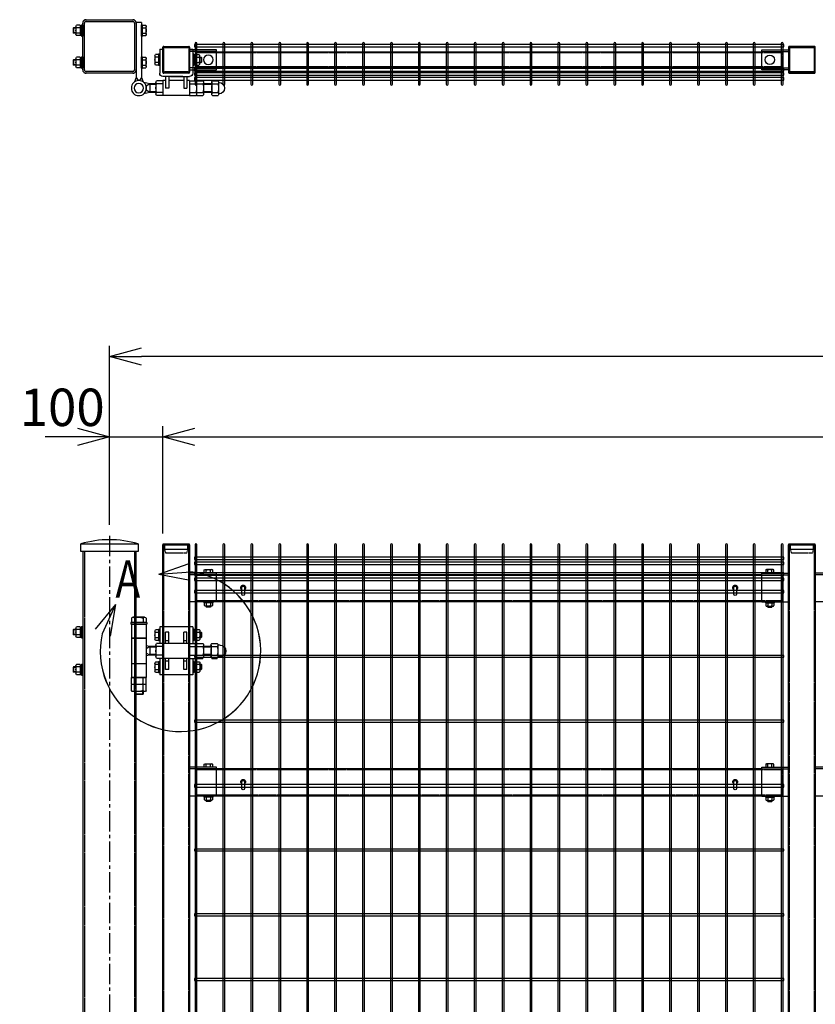
# Model space of a CAD drawing. Units: millimetres. Extents: x 584 to 8655, y 255 to 4848.
# Drawn here: x 1067 to 2555, y 2603 to 4444 of the extents above; entities that cross this region are included whole.
import ezdxf

# ---------------------------------------------------------------- set-up
doc = ezdxf.new("R2010")
doc.units = ezdxf.units.MM
doc.header["$LTSCALE"] = 0.2
for name, pattern in [('CENTER2', [28.575, 19.05, -3.175, 3.175, -3.175]), ('DASHED2', [9.525, 6.35, -3.175]), ('PHANTOM', [63.5, 31.75, -6.35, 6.35, -6.35, 6.35, -6.35])]:
    doc.linetypes.add(name, pattern=pattern)
for name, color, linetype in [('CENTER', 6, 'CENTER2'), ('DASH', 30, 'DASHED2'), ('L', 7, 'Continuous'), ('M', 82, 'Continuous'), ('PHAN', 52, 'PHANTOM'), ('TEXT', 150, 'Continuous')]:
    doc.layers.add(name, color=color, linetype=linetype)
doc.styles.add('NCE', font='romans.shx', dxfattribs={"width": 0.8, "bigfont": 'extfont.shx'})
doc.styles.get("Standard").update_dxf_attribs({"font": 'romans.shx', "width": 0.8, "bigfont": 'extfont.shx'})
doc.dimstyles.new('NCE_20', dxfattribs={"dimscale": 20, "dimtxt": 3.5, "dimasz": 3, "dimexe": 1, "dimexo": 1, "dimgap": 1, "dimtad": 1, "dimdsep": 46, "dimtxsty": 'NCE', "dimblk": 'OPEN30', "dimcen": 0, "dimclrd": 7, "dimclre": 7, "dimclrt": 256, "dimaunit": 1, "dimadec": 1, "dimazin": 0, "dimtfac": 1, "dimtix": 1, "dimtmove": 2, "dimatfit": 2, "dimldrblk": 'OPEN30', "dimfxl": 1, "dimtolj": 1, "dimtzin": 0, "dimarcsym": 0})

# ---------------------------------------------------------------- blocks, each defined once
blk = doc.blocks.new('ネット横4.5正面5000')
at = {"layer": 'M'}
blk.add_lwpolyline([(-7.7, -2.25), (-1109.5, -2.25), (-1109.5, 2.25), (-7.7, 2.25)], close=True, dxfattribs=at)
blk = doc.blocks.new('ネット横3.6正面5000')
at = {"layer": 'M'}
blk.add_lwpolyline([(-7.7, -1.8), (-1109.5, -1.8), (-1109.5, 1.8), (-7.7, 1.8)], close=True, dxfattribs=at)
blk = doc.blocks.new('FBf')
at = {"layer": 'M'}
blk.add_lwpolyline([(-2.6, 0.9), (-2.6, -11.3, 1), (2.6, -11.3), (2.6, 0.9, 1)], format="xyb", close=True, dxfattribs=at)
for radius, start, end in [(4.5, 305.2944, 234.7056), (3, 330.0736, 209.9264)]:
    blk.add_arc((0, 0.9), radius, start, end, dxfattribs=at)
blk = doc.blocks.new('横材5000_50x29x1.6f')
at = {"layer": 'DASH'}
for p, q in [((-608, -25), (-608, 25)), ((-569, 25), (-608, 25)), ((451, 25), (490, 25)), ((490, -25), (490, 25)), ((-569, -25), (-608, -25)), ((451, -25), (490, -25))]:
    blk.add_line(p, q, dxfattribs=at)
for points in [[(-608, 23.4), (490, 23.4)], [(490, -23.4), (-608, -23.4)]]:
    blk.add_lwpolyline(points, dxfattribs=at)
at = {"layer": 'M'}
for points in [[(-569, 25), (451, 25)], [(451, -25), (-569, -25)]]:
    blk.add_lwpolyline(points, dxfattribs=at)
blk = doc.blocks.new('詳細小')
at = {"layer": 'L'}
for p, q in [((-1.863, 7.183), (0.97, 8.17)), ((-1.863, 7.183), (1.129, 7.403)), ((-1.861, 7.185), (0.972, 8.172)), ((-1.861, 7.181), (0.972, 8.168)), ((-1.861, 7.185), (1.131, 7.405)), ((-1.861, 7.181), (1.131, 7.402)), ((-1.859, 7.183), (0.974, 8.17)), ((-1.859, 7.183), (1.133, 7.403)), ((-1.863, 7.183), (1.084, 6.621)), ((-1.861, 7.185), (1.086, 6.623)), ((-1.861, 7.181), (1.086, 6.62)), ((-1.859, 7.183), (1.088, 6.621)), ((-5.916, 4.345), (-7.812, 2.021)), ((-5.914, 4.347), (-7.81, 2.023)), ((-5.914, 4.344), (-7.81, 2.019)), ((-5.912, 4.345), (-7.808, 2.021)), ((-5.916, 4.345), (-7.146, 1.609)), ((-5.914, 4.347), (-7.144, 1.611)), ((-5.914, 4.344), (-7.144, 1.608)), ((-5.912, 4.345), (-7.142, 1.609)), ((-5.916, 4.345), (-6.396, 1.384)), ((-5.914, 4.347), (-6.394, 1.386)), ((-5.914, 4.344), (-6.394, 1.382)), ((-5.912, 4.345), (-6.392, 1.384))]:
    blk.add_line(p, q, dxfattribs=at)
for centre in [(0.172, -0.035), (0.174, -0.034), (0.174, -0.037), (0.175, -0.035)]:
    blk.add_arc(centre, 7.5, 167.33306, 82.66644, dxfattribs=at)
at = {"layer": 'TEXT', "width": 0.8}
for p in [(-5.328, 4.966), (-5.326, 4.965)]:
    blk.add_attdef('B', p, '', height=3.5, dxfattribs=at)
blk = doc.blocks.new('調整丁番50x50+100x100上面')
at = {"layer": 'M'}
for p, q in [((-14, 100.6), (-14, 115.4)), ((-7, 117.8), (-12.9, 117.8)), ((-7, 113), (-12.9, 113)), ((-5, 118.5), (-7, 118.5)), ((-7, 97.5), (-7, 118.5)), ((-5, 123), (5, 123)), ((-5, 123), (-5, 20)), ((-5, 97.5), (-5, 118.5)), ((5, 123), (5, 20)), ((107, 118.5), (105, 118.5)), ((105, 118.5), (105, 97.5)), ((107, 118.5), (107, 97.5)), ((109.5, 117.2), (107, 117.2)), ((109.5, 117.8), (116.4, 117.8)), ((109.5, 117.8), (109.5, 98.2)), ((109.5, 117.2), (109.5, 98.8)), ((109.5, 113), (116.4, 113)), ((117.5, 115.4), (117.5, 100.6)), ((117.5, 113), (122.2, 113)), ((117.5, 112.2), (123, 112.2)), ((122.2, 113), (123, 112.2)), ((122.2, 113), (122.2, 103)), ((123, 112.2), (123, 103.7)), ((-7, 103), (-12.9, 103)), ((-7, 98.2), (-12.9, 98.2)), ((-5, 97.5), (-7, 97.5)), ((107, 97.5), (105, 97.5)), ((109.5, 108), (107, 109.4)), ((109.5, 106.6), (107, 108)), ((109.5, 98.8), (107, 98.8)), ((109.5, 103), (116.4, 103)), ((109.5, 98.2), (116.4, 98.2)), ((117.5, 103.7), (123, 103.7)), ((117.5, 103), (122.2, 103)), ((122.2, 103), (123, 103.7)), ((-117, 57.2), (-116.3, 58)), ((-113.5, 57.2), (-117, 57.2)), ((-117, 57.2), (-117, 48.7)), ((-116.3, 58), (-116.3, 48)), ((-113.5, 58), (-116.3, 58)), ((-113.5, 60.4), (-113.5, 45.6)), ((-105.5, 62.8), (-112.4, 62.8)), ((-105.5, 58), (-112.4, 58)), ((-105.5, 62.8), (-105.5, 43.2)), ((-105.5, 62.2), (-103, 62.2)), ((-105.5, 62.2), (-105.5, 43.8)), ((-103, 63.5), (-101, 63.5)), ((-103, 63.5), (-103, 42.5)), ((-101, 73), (-101, 28)), ((-95, 73), (-101, 73)), ((-101, 63.5), (-101, 42.5)), ((-95, 73), (-95, 30)), ((-45, 73), (-45, 30)), ((-39, 73), (-45, 73)), ((-39, 73), (-39, 28)), ((-39, 63.5), (-37, 63.5)), ((-39, 63.5), (-39, 42.5)), ((-37, 63.5), (-37, 42.5)), ((-37, 62.8), (-31.1, 62.8)), ((-37, 58), (-31.1, 58)), ((-30, 60.4), (-30, 45.6)), ((-14, 40.6), (-14, 55.4)), ((-7, 57.8), (-12.9, 57.8)), ((-5, 58.5), (-7, 58.5)), ((-7, 37.5), (-7, 58.5)), ((-5, 37.5), (-5, 58.5)), ((107, 58.5), (105, 58.5)), ((105, 58.5), (105, 37.5)), ((107, 58.5), (107, 37.5)), ((109.5, 57.2), (107, 57.2)), ((109.5, 57.8), (116.4, 57.8)), ((109.5, 57.8), (109.5, 38.2)), ((109.5, 57.2), (109.5, 38.8)), ((117.5, 55.4), (117.5, 40.6)), ((-113.5, 48.7), (-117, 48.7)), ((-117, 48.7), (-116.3, 48)), ((-113.5, 48), (-116.3, 48)), ((-105.5, 48), (-112.4, 48)), ((-105.5, 43.2), (-112.4, 43.2)), ((-105.5, 53), (-103, 54.4)), ((-105.5, 51.6), (-103, 53)), ((-105.5, 43.8), (-103, 43.8)), ((-103, 42.5), (-101, 42.5)), ((-39, 42.5), (-37, 42.5)), ((-37, 48), (-31.1, 48)), ((-37, 43.2), (-31.1, 43.2)), ((-7, 53), (-12.9, 53)), ((-7, 43), (-12.9, 43)), ((-7, 38.2), (-12.9, 38.2)), ((-5, 37.5), (-7, 37.5)), ((107, 37.5), (105, 37.5)), ((109.5, 48), (107, 49.4)), ((109.5, 46.6), (107, 48)), ((109.5, 38.8), (107, 38.8)), ((109.5, 53), (116.4, 53)), ((109.5, 43), (116.4, 43)), ((109.5, 38.2), (116.4, 38.2)), ((117.5, 53), (122.2, 53)), ((117.5, 52.2), (123, 52.2)), ((117.5, 43.7), (123, 43.7)), ((117.5, 43), (122.2, 43)), ((122.2, 53), (123, 52.2)), ((122.2, 53), (122.2, 43)), ((122.2, 43), (123, 43.7)), ((123, 52.2), (123, 43.7)), ((-59.5, 22), (-95, 22)), ((-93, 28), (-47, 28)), ((-90, 22), (-90, 0)), ((-84, 22), (-84, 0)), ((-82, 22), (-45, 22)), ((-56, 22), (-56, 0)), ((-50, 22), (-50, 0)), ((-5, 20), (-8, 11.5)), ((-5, 20), (-1.5, 14)), ((5, 20), (1.5, 14)), ((5, 20), (8, 11.5)), ((-149.6, 10.8), (-149.3, 10.8)), ((-149.3, 10.9), (-149.3, -10.9)), ((-137.6, 13.8), (-148.1, 13.8)), ((-137.6, 8), (-148.1, 8)), ((-136.3, 10.9), (-136.3, -10.9)), ((-136.3, 8), (-121, 8)), ((-136.3, 7), (-121, 7)), ((-121, 10.9), (-121, -10.9)), ((-108, 13.8), (-119.7, 13.8)), ((-108, 8), (-119.7, 8)), ((-108, 13.8), (-108, -13.9)), ((-95, 13.8), (-106.7, 13.8)), ((-95, 8), (-106.7, 8)), ((-95, 14), (-95, -14)), ((-95, 14), (-90, 14)), ((-84, 14), (-56, 14)), ((-50, 14), (-45, 14)), ((-45, 14), (-45, -14)), ((-45, 13.8), (-33.3, 13.8)), ((-45, 8), (-33.3, 8)), ((-32, 10.9), (-32, -10.9)), ((-32, 8), (-20.9, 8)), ((-32, 7), (-19.2, 7)), ((-20.9, 8), (-9.2, 10.5)), ((-20.9, 8), (-14, 4)), ((-20.9, 8), (-20.9, -8)), ((-14, 4), (-14, -4)), ((-1.5, 14), (1.5, 14)), ((-149.6, -10.8), (-149.3, -10.8)), ((-137.6, -8), (-148.1, -8)), ((-137.6, -13.9), (-148.1, -13.9)), ((-136.3, -7), (-121, -7)), ((-136.3, -8), (-121, -8)), ((-108, -8), (-119.7, -8)), ((-108, -13.9), (-119.7, -13.9)), ((-95, -8), (-106.7, -8)), ((-95, -13.9), (-106.7, -13.9)), ((-95, -14), (-45, -14)), ((-84, 0), (-90, 0)), ((-56, 0), (-50, 0)), ((-45, -8), (-33.3, -8)), ((-45, -13.9), (-33.3, -13.9)), ((-32, -7), (-19.2, -7)), ((-32, -8), (-20.9, -8)), ((-20.9, -8), (-14, -4)), ((-20.9, -8), (-9.2, -10.5))]:
    blk.add_line(p, q, dxfattribs=at)
for radius in [14, 8.75]:
    blk.add_circle((0, 0), radius, dxfattribs=at)
for centre, radius, start, end in [((-10.8, 115.4), 3.21, 131.5525, 228.4475), ((-1.9, 108), 12.1, 155.6271, 204.3729), ((114.3, 115.4), 3.21, 311.5525, 48.4475), ((105.4, 108), 12.1, 335.6271, 24.3729), ((-10.8, 100.6), 3.21, 131.5525, 228.4475), ((114.3, 100.6), 3.21, 311.5525, 48.4475), ((-110.3, 60.4), 3.21, 131.5525, 228.4475), ((-101.4, 53), 12.1, 155.6271, 204.3729), ((-33.2, 60.4), 3.21, 311.5525, 48.4475), ((-42.1, 53), 12.1, 335.6271, 24.3729), ((-10.8, 55.4), 3.21, 131.5525, 228.4475), ((114.3, 55.4), 3.21, 311.5525, 48.4475), ((-110.3, 45.6), 3.21, 131.5525, 228.4475), ((-33.2, 45.6), 3.21, 311.5525, 48.4475), ((-1.9, 48), 12.1, 155.6271, 204.3729), ((-10.8, 40.6), 3.21, 131.5525, 228.4475), ((105.4, 48), 12.1, 335.6271, 24.3729), ((114.3, 40.6), 3.21, 311.5525, 48.4475), ((-95, 28), 6, 180, 270), ((-93, 30), 2, 180, 270), ((-47, 30), 2, 270, 0), ((-45, 28), 6, 270, 0), ((-149.6, 0), 10.8, 90, 270), ((-145.3, 10.9), 4.03, 133.4907, 226.5093), ((-123.2, 0), 26.1, 162.1414, 197.8586), ((-140.3, 10.9), 4.03, 313.4907, 46.5093), ((-162.4, 0), 26.1, 342.1414, 17.8586), ((-117, 10.9), 4.03, 133.4907, 226.5093), ((-94.9, 0), 26.1, 162.1414, 197.8586), ((-104, 10.9), 4.03, 133.4907, 226.5093), ((-81.9, 0), 26.1, 162.1414, 197.8586), ((-36, 10.9), 4.03, 313.4907, 46.5093), ((-58.1, 0), 26.1, 342.1414, 17.8586), ((-145.3, -10.9), 4.03, 133.4907, 226.5093), ((-140.3, -10.9), 4.03, 313.4907, 46.5093), ((-117, -10.9), 4.03, 133.4907, 226.5093), ((-104, -10.9), 4.03, 133.4907, 226.5093), ((-36, -10.9), 4.03, 313.4907, 46.5093)]:
    blk.add_arc(centre, radius, start, end, dxfattribs=at)
blk = doc.blocks.new('キャップ50x50x1.6t')
at = {"layer": 'DASH'}
for points in [[(-23.4, -21.8), (-22.4, -21.8), (-22.4, 21.8)], [(-23.4, 21.8), (-22.4, 21.8)], [(23.4, -21.8), (22.4, -21.8), (22.4, 21.8)], [(23.4, 21.8), (22.4, 21.8)]]:
    blk.add_lwpolyline(points, dxfattribs=at)
at = {"layer": 'M'}
blk.add_lwpolyline([(-21.4, -25), (21.4, -25, 0.414214), (23.4, -23), (23.4, 23, 0.414214), (21.4, 25), (-21.4, 25, 0.414214), (-23.4, 23), (-23.4, -23, 0.414214)], format="xyb", close=True, dxfattribs=at)
blk = doc.blocks.new('横材繋37x54上面')
at = {"layer": 'DASH'}
for p, q in [((-15, 15.3), (35, 15.3)), ((-15, -15.3), (35, -15.3))]:
    blk.add_line(p, q, dxfattribs=at)
at = {"layer": 'M'}
blk.add_lwpolyline([(35, 18.5), (35, -18.5), (-15, -18.5), (-15, 18.5)], close=True, dxfattribs=at)
blk.add_circle((0, 0), 8.9, dxfattribs=at)
blk = doc.blocks.new('横材5000_50x29x1.6t')
at = {"layer": 'DASH'}
for p, q in [((-1098, 12.9), (0, 12.9)), ((-1098, -12.9), (0, -12.9))]:
    blk.add_line(p, q, dxfattribs=at)
for points in [[(-1059, -14.5), (-1098, -14.5), (-1098, 14.5), (-1059, 14.5)], [(-39, -14.5), (0, -14.5), (0, 14.5), (-39, 14.5)]]:
    blk.add_lwpolyline(points, dxfattribs=at)
at = {"layer": 'M'}
for p, q in [((-1059, 14.5), (-39, 14.5)), ((-1059, -14.5), (-39, -14.5))]:
    blk.add_line(p, q, dxfattribs=at)
blk = doc.blocks.new('キャップ50x50x1.6f')
at = {"layer": 'DASH'}
for p, q in [((1, 25), (1, -25)), ((10, 21.8), (10, -21.8))]:
    blk.add_line(p, q, dxfattribs=at)
blk.add_lwpolyline([(1, -21.8), (10, -21.8), (16, -19.8), (16, 19.8), (10, 21.8), (1, 21.8)], dxfattribs=at)
at = {"layer": 'M'}
blk.add_lwpolyline([(1, 25), (0, 25), (0, -25), (1, -25)], dxfattribs=at)
blk = doc.blocks.new('調整丁番50x50+100x100正面')
at = {"layer": 'M'}
for p, q in [((-27.9, 61.5), (-27.9, 53.2)), ((-24.9, 63.2), (-3.1, 63.2)), ((-22, 61.5), (-22, 53.2)), ((-6, 61.5), (-6, 53.2)), ((-0.2, 61.5), (-0.2, 53.2)), ((-128.2, 37.4), (-128.2, 22.6)), ((-120.2, 39.8), (-127.1, 39.8)), ((-120.2, 39.8), (-120.2, 20.2)), ((-120.2, 39.2), (-117.7, 39.2)), ((-120.2, 39.2), (-120.2, 20.8)), ((-117.7, 40.5), (-115.7, 40.5)), ((-117.7, 40.5), (-117.7, 19.5)), ((-115.7, 40.5), (-115.7, 19.5)), ((-115, 45), (-53, 45)), ((-115, 45), (-115, 13.8)), ((-53, 45), (-53, 13.8)), ((-53, 39.9), (-51, 39.9)), ((-53, 39.9), (-53, 18.9)), ((-51, 39.9), (-51, 18.9)), ((-51, 39.2), (-45.1, 39.2)), ((-44, 36.8), (-44, 22)), ((-29, 53.2), (-29, 50)), ((-29, 53.2), (1, 53.2)), ((-29, 50), (1, 50)), ((-28, 50), (-28, -50)), ((-1.5, 50), (-26.5, 50)), ((0, 50), (0, -50)), ((1, 53.2), (1, 50)), ((91, 24.5), (91, 45.5)), ((93, 45.5), (91, 45.5)), ((93, 45.5), (93, 24.5)), ((95.5, 44.2), (93, 44.2)), ((95.5, 44.8), (102.4, 44.8)), ((95.5, 44.8), (95.5, 25.2)), ((95.5, 44.2), (95.5, 25.8)), ((95.5, 40), (102.4, 40)), ((103.5, 42.4), (103.5, 27.6)), ((103.5, 40), (108.2, 40)), ((103.5, 39.2), (109, 39.2)), ((108.2, 40), (109, 39.2)), ((108.2, 40), (108.2, 30)), ((109, 39.2), (109, 30.7)), ((-131, 34.3), (-130.3, 35)), ((-128.2, 34.3), (-131, 34.3)), ((-131, 34.3), (-131, 25.8)), ((-128.2, 25.8), (-131, 25.8)), ((-131, 25.8), (-130.3, 25)), ((-128.2, 35), (-130.3, 35)), ((-130.3, 35), (-130.3, 25)), ((-128.2, 25), (-130.3, 25)), ((-120.2, 35), (-127.1, 35)), ((-120.2, 25), (-127.1, 25)), ((-120.2, 20.2), (-127.1, 20.2)), ((-120.2, 30), (-117.7, 31.4)), ((-120.2, 28.6), (-117.7, 30)), ((-120.2, 20.8), (-117.7, 20.8)), ((-117.7, 19.5), (-115.7, 19.5)), ((-104, 35), (-98, 35)), ((-104, 14), (-104, 35)), ((-104, 19), (-98, 19)), ((-98, 14), (-98, 35)), ((-70, 35), (-64, 35)), ((-70, 14), (-70, 35)), ((-70, 19), (-64, 19)), ((-64, 14), (-64, 35)), ((-53, 18.9), (-51, 18.9)), ((-51, 34.4), (-45.1, 34.4)), ((-51, 24.4), (-45.1, 24.4)), ((-51, 19.6), (-45.1, 19.6)), ((-28, 24), (0, 24)), ((-28, 23.5), (0, 23.5)), ((93, 24.5), (91, 24.5)), ((95.5, 35), (93, 36.4)), ((95.5, 33.6), (93, 35)), ((95.5, 25.8), (93, 25.8)), ((95.5, 30), (102.4, 30)), ((95.5, 25.2), (102.4, 25.2)), ((103.5, 30.7), (109, 30.7)), ((103.5, 30), (108.2, 30)), ((108.2, 30), (109, 30.7)), ((-166.2, 10.8), (-162, 10.8)), ((-162, 10.9), (-162, -10.9)), ((-150.3, 13.8), (-160.7, 13.8)), ((-150.3, 8), (-160.7, 8)), ((-149, 10.9), (-149, -10.9)), ((-149, 8), (-135, 8)), ((-149, 7), (-135, 7)), ((-135, 10.9), (-135, -10.9)), ((-122, 13.8), (-133.7, 13.8)), ((-122, 8), (-133.7, 8)), ((-122, 13.8), (-122, -13.9)), ((-109, 13.8), (-120.7, 13.8)), ((-109, 8), (-120.7, 8)), ((-109, 14), (-109, -14)), ((-109, 14), (-59, 14)), ((-59, 14), (-59, -14)), ((-59, 13.8), (-47.3, 13.8)), ((-59, 8), (-47.3, 8)), ((-46, 10.9), (-46, -10.9)), ((-46, 8), (-34.9, 8)), ((-46, 7), (-33.2, 7)), ((-34.9, 8), (-28, 9.5)), ((-34.9, 8), (-28, 4)), ((-34.9, 8), (-34.9, -8)), ((-28, 4), (-28, -4)), ((-166.2, -10.8), (-162, -10.8)), ((-150.3, -8), (-160.7, -8)), ((-150.3, -13.9), (-160.7, -13.9)), ((-149, -7), (-135, -7)), ((-149, -8), (-135, -8)), ((-122, -8), (-133.7, -8)), ((-122, -13.9), (-133.7, -13.9)), ((-109, -8), (-120.7, -8)), ((-109, -13.9), (-120.7, -13.9)), ((-115, -13.9), (-115, -45)), ((-109, -14), (-59, -14)), ((-104, -35), (-104, -14)), ((-98, -35), (-98, -14)), ((-70, -35), (-70, -14)), ((-64, -35), (-64, -14)), ((-59, -8), (-47.3, -8)), ((-59, -13.9), (-47.3, -13.9)), ((-53, -13.9), (-53, -45)), ((-46, -7), (-33.2, -7)), ((-46, -8), (-34.9, -8)), ((-34.9, -8), (-28, -4)), ((-34.9, -8), (-28, -9.5)), ((-131, -25.7), (-130.3, -25)), ((-128.2, -25.7), (-131, -25.7)), ((-131, -25.7), (-131, -34.2)), ((-128.2, -34.2), (-131, -34.2)), ((-130.3, -35), (-131, -34.2)), ((-128.2, -25), (-130.3, -25)), ((-130.3, -25), (-130.3, -35)), ((-128.2, -35), (-130.3, -35)), ((-128.2, -22.6), (-128.2, -37.4)), ((-120.2, -20.2), (-127.1, -20.2)), ((-120.2, -25), (-127.1, -25)), ((-120.2, -35), (-127.1, -35)), ((-120.2, -20.2), (-120.2, -39.8)), ((-120.2, -20.8), (-117.7, -20.8)), ((-120.2, -20.8), (-120.2, -39.2)), ((-120.2, -30), (-117.7, -28.6)), ((-120.2, -31.4), (-117.7, -30)), ((-117.7, -19.5), (-115.7, -19.5)), ((-117.7, -19.5), (-117.7, -40.5)), ((-115.7, -19.5), (-115.7, -40.5)), ((-104, -19), (-98, -19)), ((-104, -35), (-98, -35)), ((-70, -19), (-64, -19)), ((-70, -35), (-64, -35)), ((-53, -20.1), (-51, -20.1)), ((-53, -20.1), (-53, -41.1)), ((-51, -20.1), (-51, -41.1)), ((-51, -20.8), (-45.1, -20.8)), ((-51, -25.6), (-45.1, -25.6)), ((-51, -35.6), (-45.1, -35.6)), ((-44, -23.2), (-44, -38)), ((-28, -24), (0, -24)), ((91, -24.5), (91, -45.5)), ((93, -24.5), (91, -24.5)), ((93, -24.5), (93, -45.5)), ((95.5, -25.8), (93, -25.8)), ((95.5, -35), (93, -33.6)), ((95.5, -36.4), (93, -35)), ((95.5, -25.2), (102.4, -25.2)), ((95.5, -25.2), (95.5, -44.8)), ((95.5, -25.8), (95.5, -44.2)), ((95.5, -30), (102.4, -30)), ((103.5, -27.6), (103.5, -42.4)), ((103.5, -30), (108.2, -30)), ((103.5, -30.8), (109, -30.8)), ((108.2, -30), (109, -30.8)), ((108.2, -30), (108.2, -40)), ((109, -30.8), (109, -39.3)), ((-120.2, -39.8), (-127.1, -39.8)), ((-120.2, -39.2), (-117.7, -39.2)), ((-117.7, -40.5), (-115.7, -40.5)), ((-115, -45), (-53, -45)), ((-53, -41.1), (-51, -41.1)), ((-51, -40.4), (-45.1, -40.4)), ((-27.9, -61.3), (-27.9, -50)), ((-27.9, -50), (-0.2, -50)), ((-1.5, -50), (-26.5, -50)), ((-22, -61.3), (-22, -50)), ((-6, -61.3), (-6, -50)), ((-0.2, -61.3), (-0.2, -50)), ((93, -45.5), (91, -45.5)), ((95.5, -44.2), (93, -44.2)), ((95.5, -40), (102.4, -40)), ((95.5, -44.8), (102.4, -44.8)), ((103.5, -39.3), (109, -39.3)), ((103.5, -40), (108.2, -40)), ((108.2, -40), (109, -39.3)), ((-27.9, -74.3), (-27.9, -63)), ((-27.9, -63), (-0.2, -63)), ((-24.9, -63), (-3.1, -63)), ((-22, -74.3), (-22, -63)), ((-6, -74.3), (-6, -63)), ((-0.2, -74.3), (-0.2, -63)), ((-24.9, -76), (-3.1, -76)), ((-22, -76), (-22, -80.8)), ((-22, -80.8), (-21, -81.8)), ((-22, -80.8), (-6, -80.8)), ((-21, -76), (-21, -81.8)), ((-21, -81.8), (-7, -81.8)), ((-7, -76), (-7, -81.8)), ((-6, -80.8), (-7, -81.8)), ((-6, -76), (-6, -80.8))]:
    blk.add_line(p, q, dxfattribs=at)
for centre, radius, start, end in [((-24.9, 59.9), 3.34, 28.9574, 151.0426), ((-14, 43.8), 19.4, 65.6717, 114.3283), ((-3.1, 59.9), 3.34, 28.9574, 151.0426), ((-125, 37.4), 3.21, 131.5525, 228.4475), ((-47.2, 36.8), 3.21, 311.5525, 48.4475), ((100.3, 42.4), 3.21, 311.5525, 48.4475), ((91.4, 35), 12.1, 335.6271, 24.3729), ((-116.1, 30), 12.1, 155.6271, 204.3729), ((-125, 22.6), 3.21, 131.5525, 228.4475), ((-56.1, 29.4), 12.1, 335.6271, 24.3729), ((-47.2, 22), 3.21, 311.5525, 48.4475), ((100.3, 27.6), 3.21, 311.5525, 48.4475), ((-166.2, 0), 10.8, 90, 270), ((-158, 10.9), 4.03, 133.4907, 226.5093), ((-135.9, 0), 26.1, 162.1414, 197.8586), ((-153, 10.9), 4.03, 313.4907, 46.5093), ((-175.1, 0), 26.1, 342.1414, 17.8586), ((-131, 10.9), 4.03, 133.4907, 226.5093), ((-108.9, 0), 26.1, 162.1414, 197.8586), ((-118, 10.9), 4.03, 133.4907, 226.5093), ((-95.9, 0), 26.1, 162.1414, 197.8586), ((-50, 10.9), 4.03, 313.4907, 46.5093), ((-72.1, 0), 26.1, 342.1414, 17.8586), ((-158, -10.9), 4.03, 133.4907, 226.5093), ((-153, -10.9), 4.03, 313.4907, 46.5093), ((-131, -10.9), 4.03, 133.4907, 226.5093), ((-118, -10.9), 4.03, 133.4907, 226.5093), ((-50, -10.9), 4.03, 313.4907, 46.5093), ((-125, -22.6), 3.21, 131.5525, 228.4475), ((-116.1, -30), 12.1, 155.6271, 204.3729), ((-125, -37.4), 3.21, 131.5525, 228.4475), ((-47.2, -23.2), 3.21, 311.5525, 48.4475), ((-56.1, -30.6), 12.1, 335.6271, 24.3729), ((-47.2, -38), 3.21, 311.5525, 48.4475), ((100.3, -27.6), 3.21, 311.5525, 48.4475), ((91.4, -35), 12.1, 335.6271, 24.3729), ((100.3, -42.4), 3.21, 311.5525, 48.4475), ((-24.9, -59.7), 3.34, 208.9574, 331.0426), ((-14, -43.6), 19.4, 245.6717, 294.3283), ((-3.1, -59.7), 3.34, 208.9574, 331.0426), ((-24.9, -72.7), 3.34, 208.9574, 331.0426), ((-14, -56.6), 19.4, 245.6717, 294.3283), ((-3.1, -72.7), 3.34, 208.9574, 331.0426)]:
    blk.add_arc(centre, radius, start, end, dxfattribs=at)
blk = doc.blocks.new('横材繋37x54正面')
at = {"layer": 'DASH'}
blk.add_line((0, 23.8), (50, 23.8), dxfattribs=at)
at = {"layer": 'M'}
for p, q in [((0, 27), (50, 27)), ((0, -27), (0, 27)), ((11.2, 27), (11.2, 32.8)), ((18.8, 27), (18.8, 32.8)), ((0, -27), (50, -27)), ((6.1, -27), (7.5, -28.6)), ((7.5, -28.6), (7.5, -34)), ((7.5, -28.6), (22.5, -28.6)), ((7.5, -28.6), (22.5, -28.6)), ((9.4, -35.1), (20.6, -35.1)), ((11, -35.1), (11, -36.7)), ((11, -36.7), (11.3, -37)), ((11, -36.7), (19, -36.7)), ((11.2, -28.6), (11.2, -34)), ((11.3, -37), (11.3, -35.1)), ((18.7, -37), (18.7, -35.1)), ((18.7, -37), (19, -36.7)), ((18.8, -28.6), (18.8, -34)), ((19, -35.1), (19, -36.7)), ((23.9, -27), (22.5, -28.6)), ((22.5, -28.6), (22.5, -34)), ((11.3, -37), (18.7, -37))]:
    blk.add_line(p, q, dxfattribs=at)
blk.add_lwpolyline([(22.5, 27), (22.5, 32.8), (21.2, 33.5), (8.8, 33.5), (7.5, 32.8), (7.5, 27)], close=True, dxfattribs=at)
for centre, radius, start, end in [((15, 20.9), 12.4, 72.412, 107.588), ((9.4, -32.9), 2.17, 210, 330), ((15, -28.1), 7.04, 237.7958, 302.2042), ((20.6, -32.9), 2.17, 210, 330)]:
    blk.add_arc(centre, radius, start, end, dxfattribs=at)
at = {"layer": 'M', "extrusion": (0, 0, -1)}
blk.add_ellipse((9.4, 20.9), major_axis=(0, 12.4), ratio=0.5, start_param=5.976218, end_param=6.590153, dxfattribs=at)
at = {"layer": 'M'}
blk.add_ellipse((20.6, 20.9), major_axis=(0, 12.4), ratio=0.5, start_param=5.976218, end_param=6.590153, dxfattribs=at)
blk = doc.blocks.new('_OPEN30')
at = {"color": 0, "linetype": 'ByBlock'}
for p, q in [((-1, 0.268), (0, 0)), ((0, 0), (-1, -0.268)), ((0, 0), (-1, 0))]:
    blk.add_line(p, q, dxfattribs=at)
blk = doc.blocks.new('*D37')
at = {"layer": 'TEXT', "color": 7, "lineweight": -2}
for p, q in [((1234.8, 3499.4), (1234.8, 3684.4)), ((1334.8, 3483.5), (1334.8, 3684.4)), ((1174.8, 3664.4), (1114.8, 3664.4)), ((1234.8, 3664.4), (1334.8, 3664.4)), ((1394.8, 3664.4), (1454.8, 3664.4))]:
    blk.add_line(p, q, dxfattribs=at)
at = {"layer": 'TEXT', "color": 7, "lineweight": -2, "xscale": 60, "yscale": 60, "zscale": 60}
blk.add_blockref('_OPEN30', (1234.8, 3664.4), dxfattribs=at)
at = {"layer": 'TEXT', "color": 7, "lineweight": -2, "xscale": 60, "yscale": 60, "zscale": 60, "rotation": 180}
blk.add_blockref('_OPEN30', (1334.8, 3664.4), dxfattribs=at)
at = {"layer": 'TEXT', "insert": (1146.5, 3719.4), "char_height": 70, "attachment_point": 5, "style": 'NCE'}
blk.add_mtext('\\A1;100', dxfattribs=at)
blk = doc.blocks.new('*D38')
at = {"layer": 'TEXT', "color": 7, "lineweight": -2}
for p, q in [((1334.8, 3483.5), (1334.8, 3684.4)), ((6134.8, 3483.5), (6134.8, 3684.4)), ((1394.8, 3664.4), (6074.8, 3664.4))]:
    blk.add_line(p, q, dxfattribs=at)
at = {"layer": 'TEXT', "color": 7, "lineweight": -2, "xscale": 60, "yscale": 60, "zscale": 60, "rotation": 180}
blk.add_blockref('_OPEN30', (1334.8, 3664.4), dxfattribs=at)
at = {"layer": 'TEXT', "color": 7, "lineweight": -2, "xscale": 60, "yscale": 60, "zscale": 60}
blk.add_blockref('_OPEN30', (6134.8, 3664.4), dxfattribs=at)
at = {"layer": 'TEXT', "insert": (3734.8, 3719.4), "char_height": 70, "attachment_point": 5, "style": 'NCE'}
blk.add_mtext('\\A1;4800', dxfattribs=at)
blk = doc.blocks.new('*D40')
at = {"layer": 'TEXT', "color": 7, "lineweight": -2}
for p, q in [((1234.8, 3499.4), (1234.8, 3834.4)), ((6234.8, 3499.4), (6234.8, 3834.4)), ((6174.8, 3814.4), (1294.8, 3814.4))]:
    blk.add_line(p, q, dxfattribs=at)
at = {"layer": 'TEXT', "color": 7, "lineweight": -2, "xscale": 60, "yscale": 60, "zscale": 60, "rotation": 180}
blk.add_blockref('_OPEN30', (1234.8, 3814.4), dxfattribs=at)
at = {"layer": 'TEXT', "color": 7, "lineweight": -2, "xscale": 60, "yscale": 60, "zscale": 60}
blk.add_blockref('_OPEN30', (6234.8, 3814.4), dxfattribs=at)
at = {"layer": 'TEXT', "insert": (3734.8, 3869.4), "char_height": 70, "attachment_point": 5, "style": 'NCE'}
blk.add_mtext('\\A1;5000', dxfattribs=at)
blk = doc.blocks.new('ステラ門扉用□100X100キャップ')
at = {"layer": 'M'}
blk.add_line((-53.6, 0), (53.6, 0), dxfattribs=at)
blk.add_lwpolyline([(53.6, 0), (53.6, -14), (-53.6, -14), (-53.6, 0)], dxfattribs=at)
blk.add_arc((0, -175.56), 183.56, 73.02211, 106.97789, dxfattribs=at)

msp = doc.modelspace()

# ---------------------------------------------------------------- linework, layer by layer
at = {"layer": 'CENTER', "ltscale": 10}
msp.add_line((1234.769, 3478.912), (1234.769, 922.912), dxfattribs=at)
at = {"layer": 'DASH'}
for p, q in [((1336.369, 1682.462), (1336.369, 3462.462)), ((1383.169, 1682.462), (1383.169, 3462.462)), ((2506.369, 1682.462), (2506.369, 3462.462)), ((2553.169, 1682.462), (2553.169, 3462.462)), ((1187.969, 3449.912), (1187.969, 963.912)), ((1281.569, 3449.912), (1281.569, 963.912))]:
    msp.add_line(p, q, dxfattribs=at)
at = {"layer": 'M'}
for points in [[(1394.869, 4399.849), (1394.869, 4323.449, 1), (1398.469, 4323.449), (1398.469, 4399.849, 1)], [(1447.069, 4399.849), (1447.069, 4323.449, 1), (1450.669, 4323.449), (1450.669, 4399.849, 1)], [(1499.269, 4399.849), (1499.269, 4323.449, 1), (1502.869, 4323.449), (1502.869, 4399.849, 1)], [(1551.469, 4399.849), (1551.469, 4323.449, 1), (1555.069, 4323.449), (1555.069, 4399.849, 1)], [(1603.669, 4399.849), (1603.669, 4323.449, 1), (1607.269, 4323.449), (1607.269, 4399.849, 1)], [(1655.869, 4399.849), (1655.869, 4323.449, 1), (1659.469, 4323.449), (1659.469, 4399.849, 1)], [(1708.069, 4399.849), (1708.069, 4323.449, 1), (1711.669, 4323.449), (1711.669, 4399.849, 1)], [(1760.269, 4399.849), (1760.269, 4323.449, 1), (1763.869, 4323.449), (1763.869, 4399.849, 1)], [(1812.469, 4399.849), (1812.469, 4323.449, 1), (1816.069, 4323.449), (1816.069, 4399.849, 1)], [(1864.669, 4399.849), (1864.669, 4323.449, 1), (1868.269, 4323.449), (1868.269, 4399.849, 1)], [(1916.869, 4399.849), (1916.869, 4323.449, 1), (1920.469, 4323.449), (1920.469, 4399.849, 1)], [(1969.069, 4399.849), (1969.069, 4323.449, 1), (1972.669, 4323.449), (1972.669, 4399.849, 1)], [(2021.269, 4399.849), (2021.269, 4323.449, 1), (2024.869, 4323.449), (2024.869, 4399.849, 1)], [(2073.469, 4399.849), (2073.469, 4323.449, 1), (2077.069, 4323.449), (2077.069, 4399.849, 1)], [(2125.669, 4399.849), (2125.669, 4323.449, 1), (2129.269, 4323.449), (2129.269, 4399.849, 1)], [(2177.869, 4399.849), (2177.869, 4323.449, 1), (2181.469, 4323.449), (2181.469, 4399.849, 1)], [(2230.069, 4399.849), (2230.069, 4323.449, 1), (2233.669, 4323.449), (2233.669, 4399.849, 1)], [(2282.269, 4399.849), (2282.269, 4323.449, 1), (2285.869, 4323.449), (2285.869, 4399.849, 1)], [(2334.469, 4399.849), (2334.469, 4323.449, 1), (2338.069, 4323.449), (2338.069, 4399.849, 1)], [(2386.669, 4399.849), (2386.669, 4323.449, 1), (2390.269, 4323.449), (2390.269, 4399.849, 1)], [(2438.869, 4399.849), (2438.869, 4323.449, 1), (2442.469, 4323.449), (2442.469, 4399.849, 1)], [(2491.069, 4399.849), (2491.069, 4323.449, 1), (2494.669, 4323.449), (2494.669, 4399.849, 1)], [(1394.869, 1715.712, 1), (1398.469, 1715.712), (1398.469, 3462.112, 1), (1394.869, 3462.112)], [(1447.069, 1715.712, 1), (1450.669, 1715.712), (1450.669, 3462.112, 1), (1447.069, 3462.112)], [(1499.269, 1715.712, 1), (1502.869, 1715.712), (1502.869, 3462.112, 1), (1499.269, 3462.112)], [(1551.469, 1715.712, 1), (1555.069, 1715.712), (1555.069, 3462.112, 1), (1551.469, 3462.112)], [(1603.669, 1715.712, 1), (1607.269, 1715.712), (1607.269, 3462.112, 1), (1603.669, 3462.112)], [(1655.869, 1715.712, 1), (1659.469, 1715.712), (1659.469, 3462.112, 1), (1655.869, 3462.112)], [(1708.069, 1715.712, 1), (1711.669, 1715.712), (1711.669, 3462.112, 1), (1708.069, 3462.112)], [(1760.269, 1715.712, 1), (1763.869, 1715.712), (1763.869, 3462.112, 1), (1760.269, 3462.112)], [(1812.469, 1715.712, 1), (1816.069, 1715.712), (1816.069, 3462.112, 1), (1812.469, 3462.112)], [(1864.669, 1715.712, 1), (1868.269, 1715.712), (1868.269, 3462.112, 1), (1864.669, 3462.112)], [(1916.869, 1715.712, 1), (1920.469, 1715.712), (1920.469, 3462.112, 1), (1916.869, 3462.112)], [(1969.069, 1715.712, 1), (1972.669, 1715.712), (1972.669, 3462.112, 1), (1969.069, 3462.112)], [(2021.269, 1715.712, 1), (2024.869, 1715.712), (2024.869, 3462.112, 1), (2021.269, 3462.112)], [(2073.469, 1715.712, 1), (2077.069, 1715.712), (2077.069, 3462.112, 1), (2073.469, 3462.112)], [(2125.669, 1715.712, 1), (2129.269, 1715.712), (2129.269, 3462.112, 1), (2125.669, 3462.112)], [(2177.869, 1715.712, 1), (2181.469, 1715.712), (2181.469, 3462.112, 1), (2177.869, 3462.112)], [(2230.069, 1715.712, 1), (2233.669, 1715.712), (2233.669, 3462.112, 1), (2230.069, 3462.112)], [(2282.269, 1715.712, 1), (2285.869, 1715.712), (2285.869, 3462.112, 1), (2282.269, 3462.112)], [(2334.469, 1715.712, 1), (2338.069, 1715.712), (2338.069, 3462.112, 1), (2334.469, 3462.112)], [(2386.669, 1715.712, 1), (2390.269, 1715.712), (2390.269, 3462.112, 1), (2386.669, 3462.112)], [(2438.869, 1715.712, 1), (2442.469, 1715.712), (2442.469, 3462.112, 1), (2438.869, 3462.112)], [(2491.069, 1715.712, 1), (2494.669, 1715.712), (2494.669, 3462.112, 1), (2491.069, 3462.112)]]:
    msp.add_lwpolyline(points, format="xyb", close=True, dxfattribs=at)
for points in [[(1334.769, 1682.462), (1334.769, 3462.462), (1384.769, 3462.462), (1384.769, 1682.462)], [(2504.769, 1682.462), (2504.769, 3462.462), (2554.769, 3462.462), (2554.769, 1682.462)]]:
    msp.add_lwpolyline(points, close=True, dxfattribs=at)
msp.add_lwpolyline([(1184.769, 3449.912), (1184.769, 963.912), (1284.769, 963.912), (1284.769, 3449.912)], dxfattribs=at)
at = {"layer": 'PHAN', "ltscale": 20}
for points in [[(1278.369, 4344.242), (1191.169, 4344.242, -0.41421356), (1184.769, 4350.642), (1184.769, 4437.842, -0.41421356), (1191.169, 4444.242), (1278.369, 4444.242, -0.41421356), (1284.769, 4437.842), (1284.769, 4350.642, -0.41421356)], [(1278.369, 4347.442), (1191.169, 4347.442, -0.41421356), (1187.969, 4350.642), (1187.969, 4437.842, -0.41421356), (1191.169, 4441.042), (1278.369, 4441.042, -0.41421356), (1281.569, 4437.842), (1281.569, 4350.642, -0.41421356)], [(1334.769, 4345.842), (1334.769, 4392.642, -0.41421356), (1336.369, 4394.242), (1383.169, 4394.242, -0.41421356), (1384.769, 4392.642), (1384.769, 4345.842, -0.41421356), (1383.169, 4344.242), (1336.369, 4344.242, -0.41421356)], [(2554.769, 4345.842), (2554.769, 4392.642, 0.41421356), (2553.169, 4394.242), (2506.369, 4394.242, 0.41421356), (2504.769, 4392.642), (2504.769, 4345.842, 0.41421356), (2506.369, 4344.242), (2553.169, 4344.242, 0.41421356)]]:
    msp.add_lwpolyline(points, format="xyb", close=True, dxfattribs=at)
for points in [[(1336.369, 4345.842), (1336.369, 4392.642), (1383.169, 4392.642), (1383.169, 4345.842)], [(2553.169, 4345.842), (2553.169, 4392.642), (2506.369, 4392.642), (2506.369, 4345.842)]]:
    msp.add_lwpolyline(points, close=True, dxfattribs=at)

# ---------------------------------------------------------------- block references
at = {"xscale": -1}
for name, p in [('調整丁番50x50+100x100上面', (1289.769, 4316.242)), ('横材5000_50x29x1.6t', (1395.769, 4369.242)), ('調整丁番50x50+100x100正面', (1275.769, 3263.912))]:
    msp.add_blockref(name, p, dxfattribs=at)
at = {"layer": 'M', "xscale": -1, "rotation": 90}
msp.add_blockref('キャップ50x50x1.6t', (1359.769, 4369.242), dxfattribs=at)
at = {"layer": 'M', "xscale": -1}
for name, p in [('横材繋37x54上面', (1419.769, 4369.242)), ('ネット横4.5正面5000', (1386.169, 4395.799)), ('ネット横4.5正面5000', (1386.169, 4350.499)), ('ネット横4.5正面5000', (1386.169, 4342.821)), ('ネット横4.5正面5000', (1386.169, 4333.674)), ('ネット横4.5正面5000', (1386.169, 3436.912)), ('ネット横4.5正面5000', (1386.169, 3427.912)), ('横材繋37x54正面', (1434.769, 3382.612)), ('ネット横4.5正面5000', (1386.169, 3407.912)), ('横材5000_50x29x1.6f', (1885.769, 3381.412)), ('横材繋37x54正面', (2604.769, 3382.612)), ('ネット横4.5正面5000', (1386.169, 3397.912)), ('ネット横4.5正面5000', (1386.169, 3374.912)), ('FBf', (1484.769, 3381.412)), ('FBf', (2404.769, 3381.412)), ('ネット横3.6正面5000', (1386.169, 3253.821)), ('ネット横3.6正面5000', (1386.169, 3132.73)), ('横材繋37x54正面', (1434.769, 3019.339)), ('横材5000_50x29x1.6f', (1885.769, 3018.139)), ('横材繋37x54正面', (2604.769, 3019.339)), ('FBf', (1484.769, 3018.139)), ('FBf', (2404.769, 3018.139)), ('ネット横4.5正面5000', (1386.169, 3011.639)), ('ネット横3.6正面5000', (1386.169, 2891.639)), ('ネット横3.6正面5000', (1386.169, 2770.548)), ('ネット横3.6正面5000', (1386.169, 2649.458))]:
    msp.add_blockref(name, p, dxfattribs=at)
at = {"layer": 'M'}
for name, p in [('横材繋37x54上面', (2469.769, 4369.242)), ('横材繋37x54正面', (2454.769, 3382.612)), ('横材繋37x54正面', (2454.769, 3019.339))]:
    msp.add_blockref(name, p, dxfattribs=at)
for name, p, rotation in [('キャップ50x50x1.6t', (2529.769, 4369.242), 90), ('キャップ50x50x1.6f', (1359.769, 3463.462), 270), ('キャップ50x50x1.6f', (2529.769, 3463.462), 270)]:
    msp.add_blockref(name, p, dxfattribs=dict(at, rotation=rotation))
at = {"layer": 'TEXT'}
msp.add_blockref('ステラ門扉用□100X100キャップ', (1234.769, 3463.912), dxfattribs=at)
ref = msp.add_blockref('詳細小', (1364.269, 3263.912), dxfattribs=dict(at, xscale=20, yscale=20, zscale=20))
ref.add_attrib('B', 'A', (1246.007, 3363.205), dxfattribs={"height": 70, "width": 0.8})

# ---------------------------------------------------------------- dimensions: what is measured, and where the dimension line sits
for base, p1, p2, picture, middle in [((1234.769, 3814.412), (6234.769, 3479.412), (1234.769, 3479.412), '*D40', (3734.769, 3869.412)), ((6134.769, 3664.412), (1334.769, 3463.462), (6134.769, 3463.462), '*D38', (3734.769, 3719.412))]:
    dim = msp.add_linear_dim(base=base, p1=p1, p2=p2, dimstyle='NCE_20', dxfattribs=at)
    dim.commit()
    dim.dimension.update_dxf_attribs({"geometry": picture, "text_midpoint": middle})
dim = msp.add_linear_dim(base=(1334.769, 3664.412), p1=(1234.769, 3479.412), p2=(1334.769, 3463.462), dimstyle='NCE_20', dxfattribs=at)
dim.commit()
dim.dimension.update_dxf_attribs({"geometry": '*D37', "text_midpoint": (1146.506, 3719.412), "dimtype": 160})

doc.saveas('drawing.dxf')
